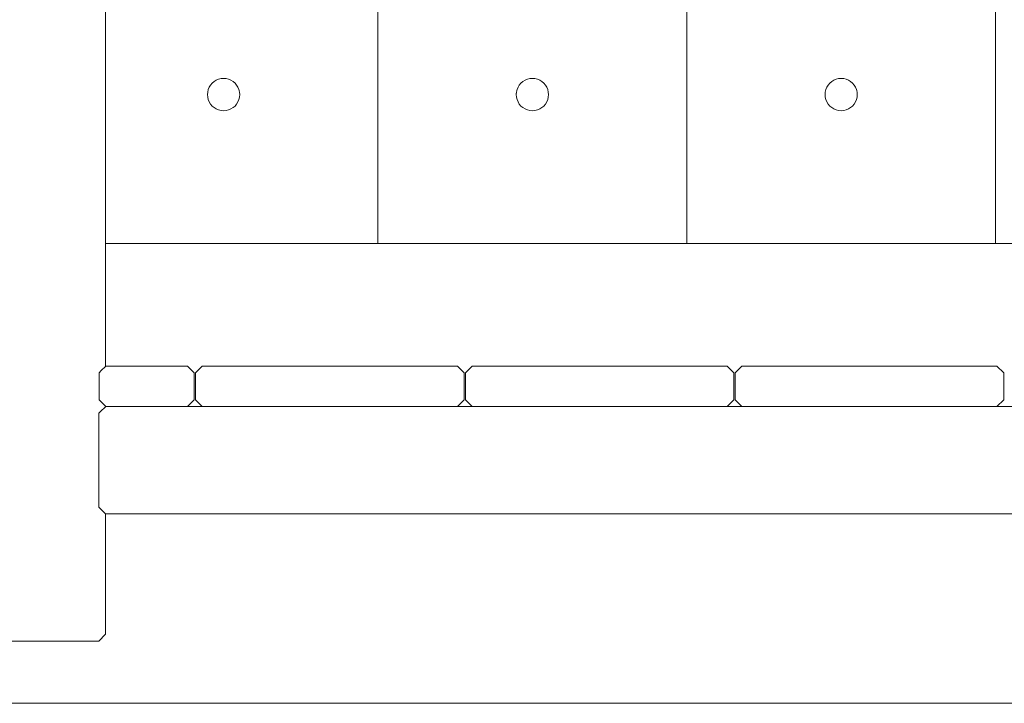
# Model space of a CAD drawing. Units: inches. Extents: x -58 to 353, y -2048 to -1577.
# Drawn here: x 108 to 119, y -2031 to -2024 of the extents above; entities that cross this region are included whole.
import ezdxf

# ---------------------------------------------------------------- set-up
doc = ezdxf.new("R2010")
doc.units = ezdxf.units.IN
doc.header["$MEASUREMENT"] = 0
doc.layers.add('_U+0421_U+043B_U+043E_U+0439 1', color=7, linetype='Continuous')

# ---------------------------------------------------------------- blocks, each defined once
blk = doc.blocks.new('block 8')
at = {"layer": '_U+0421_U+043B_U+043E_U+0439 1', "color": 250, "lineweight": 9, "true_color": 0x1c1c1b}
for points in [[(111.651, -2025.27), (111.651, -2025.27)], [(118.45, -2025.27), (118.45, -2025.27)]]:
    blk.add_lwpolyline(points, dxfattribs=at)
blk = doc.blocks.new('block 24')
at = {"layer": '_U+0421_U+043B_U+043E_U+0439 1', "color": 250, "lineweight": 9, "true_color": 0x1c1c1b}
for points in [[(108.65, -2028.119), (125.026, -2028.119)], [(108.65, -2029.301), (125.026, -2029.301)]]:
    blk.add_lwpolyline(points, dxfattribs=at)
blk = doc.blocks.new('block 30')
at = {"layer": '_U+0421_U+043B_U+043E_U+0439 1', "color": 250, "lineweight": 9, "true_color": 0x1c1c1b}
for points in [[(108.65, -2026.325), (108.65, -2027.675)], [(108.65, -2029.301), (108.65, -2030.627)], [(108.65, -2030.627), (108.576, -2030.701)], [(108.576, -2030.701), (107.541, -2030.701)]]:
    blk.add_lwpolyline(points, dxfattribs=at)
blk = doc.blocks.new('block 93')
at = {"layer": '_U+0421_U+043B_U+043E_U+0439 1', "color": 250, "lineweight": 9, "true_color": 0x1c1c1b}
for points in [[(111.651, -2026.325), (111.651, -2023.706)], [(115.051, -2023.694), (115.051, -2026.325)], [(113.176, -2024.657), (113.174, -2024.673)], [(113.179, -2024.642), (113.176, -2024.657)], [(115.051, -2026.325), (111.651, -2026.325)]]:
    blk.add_lwpolyline(points, dxfattribs=at)
blk = doc.blocks.new('block 94')
at = {"layer": '_U+0421_U+043B_U+043E_U+0439 1', "color": 250, "lineweight": 9, "true_color": 0x1c1c1b}
for points in [[(115.05, -2023.694), (115.05, -2026.325)], [(118.45, -2026.325), (118.45, -2023.706)], [(116.922, -2024.642), (116.925, -2024.657)], [(115.05, -2026.325), (118.45, -2026.325)]]:
    blk.add_lwpolyline(points, dxfattribs=at)
blk = doc.blocks.new('block 95')
at = {"layer": '_U+0421_U+043B_U+043E_U+0439 1', "color": 250, "lineweight": 9, "true_color": 0x1c1c1b}
for points in [[(111.651, -2026.325), (111.651, -2023.706)], [(110.123, -2024.642), (110.127, -2024.657)], [(110.127, -2024.657), (110.127, -2024.664)], [(108.65, -2026.325), (111.651, -2026.325)]]:
    blk.add_lwpolyline(points, dxfattribs=at)
blk = doc.blocks.new('block 96')
at = {"layer": '_U+0421_U+043B_U+043E_U+0439 1', "color": 250, "lineweight": 9, "true_color": 0x1c1c1b}
for points in [[(118.45, -2026.325), (118.45, -2023.706)], [(121.85, -2026.325), (118.45, -2026.325)]]:
    blk.add_lwpolyline(points, dxfattribs=at)
blk = doc.blocks.new('block 100')
at = {"layer": '_U+0421_U+043B_U+043E_U+0439 1', "color": 250, "lineweight": 9, "true_color": 0x1c1c1b}
for points in [[(106.673, -2027.749), (106.747, -2027.675)], [(107.467, -2027.675), (106.747, -2027.675)], [(107.467, -2027.68), (107.474, -2027.686)], [(107.474, -2027.686), (107.482, -2027.695)], [(107.482, -2027.695), (107.537, -2027.749)], [(108.605, -2027.724), (108.582, -2027.747)], [(108.65, -2027.68), (108.605, -2027.724)], [(109.555, -2027.675), (108.65, -2027.675)], [(109.555, -2027.675), (109.629, -2027.749)], [(106.673, -2028.045), (106.673, -2027.749)], [(107.537, -2027.749), (107.537, -2027.833)], [(107.537, -2027.833), (107.537, -2028.045)], [(108.582, -2027.747), (108.58, -2027.749)], [(108.58, -2027.749), (108.58, -2027.942)], [(109.629, -2027.749), (109.629, -2028.045)], [(108.58, -2027.942), (108.58, -2028.045)], [(106.747, -2028.119), (106.673, -2028.045)], [(107.517, -2028.065), (107.537, -2028.045)], [(108.582, -2028.047), (108.58, -2028.045)], [(108.629, -2028.094), (108.582, -2028.047)], [(109.629, -2028.045), (109.555, -2028.119)], [(107.467, -2028.119), (106.747, -2028.119)], [(107.467, -2028.115), (107.473, -2028.109)], [(107.473, -2028.109), (107.517, -2028.065)], [(108.65, -2028.115), (108.629, -2028.094)], [(109.555, -2028.119), (108.65, -2028.119)]]:
    blk.add_lwpolyline(points, dxfattribs=at)
blk = doc.blocks.new('block 101')
at = {"layer": '_U+0421_U+043B_U+043E_U+0439 1', "color": 250, "lineweight": 9, "true_color": 0x1c1c1b}
for points in [[(109.643, -2027.749), (109.717, -2027.675)], [(112.525, -2027.675), (109.717, -2027.675)], [(112.525, -2027.675), (112.599, -2027.749)], [(109.643, -2028.045), (109.643, -2027.749)], [(112.599, -2027.749), (112.599, -2028.045)], [(109.717, -2028.119), (109.643, -2028.045)], [(112.599, -2028.045), (112.525, -2028.119)], [(112.525, -2028.119), (109.717, -2028.119)]]:
    blk.add_lwpolyline(points, dxfattribs=at)
blk = doc.blocks.new('block 123')
at = {"layer": '_U+0421_U+043B_U+043E_U+0439 1', "color": 250, "lineweight": 9, "true_color": 0x1c1c1b}
for points in [[(115.583, -2027.749), (115.657, -2027.675)], [(118.465, -2027.675), (115.657, -2027.675)], [(118.465, -2027.675), (118.539, -2027.749)], [(115.583, -2028.045), (115.583, -2027.749)], [(118.539, -2027.749), (118.539, -2028.045)], [(115.657, -2028.119), (115.583, -2028.045)], [(118.539, -2028.045), (118.465, -2028.119)], [(118.465, -2028.119), (115.657, -2028.119)]]:
    blk.add_lwpolyline(points, dxfattribs=at)
blk = doc.blocks.new('block 125')
at = {"layer": '_U+0421_U+043B_U+043E_U+0439 1', "color": 250, "lineweight": 9, "true_color": 0x1c1c1b}
for points in [[(112.613, -2027.749), (112.687, -2027.675)], [(115.495, -2027.675), (112.687, -2027.675)], [(115.495, -2027.675), (115.569, -2027.749)], [(112.613, -2028.045), (112.613, -2027.749)], [(115.569, -2027.749), (115.569, -2028.045)], [(112.687, -2028.119), (112.613, -2028.045)], [(115.569, -2028.045), (115.495, -2028.119)], [(115.495, -2028.119), (112.687, -2028.119)]]:
    blk.add_lwpolyline(points, dxfattribs=at)
blk = doc.blocks.new('block 128')
at = {"layer": '_U+0421_U+043B_U+043E_U+0439 1', "color": 250, "lineweight": 9, "true_color": 0x1c1c1b}
for points in [[(108.597, -2028.174), (108.65, -2028.122)], [(108.65, -2028.119), (125.026, -2028.119)], [(108.581, -2028.19), (108.578, -2028.193)], [(108.578, -2028.963), (108.578, -2028.193)], [(108.597, -2028.174), (108.581, -2028.19)], [(108.578, -2028.963), (108.578, -2029.227)], [(108.579, -2029.228), (108.578, -2029.227)], [(108.633, -2029.282), (108.579, -2029.228)], [(108.633, -2029.282), (108.65, -2029.299)], [(108.65, -2029.301), (125.026, -2029.301)]]:
    blk.add_lwpolyline(points, dxfattribs=at)
blk = doc.blocks.new('block 133')
at = {"layer": '_U+0421_U+043B_U+043E_U+0439 1', "color": 250, "lineweight": 9, "true_color": 0x1c1c1b}
for points in [[(108.65, -1999.539), (108.65, -2027.68)], [(108.65, -2028.115), (108.65, -2028.122)], [(108.65, -2029.299), (108.65, -2030.627)], [(108.65, -2030.627), (108.576, -2030.701)], [(108.576, -2030.701), (107.541, -2030.701)]]:
    blk.add_lwpolyline(points, dxfattribs=at)
blk = doc.blocks.new('block 155')
at = {"layer": '_U+0421_U+043B_U+043E_U+0439 1', "color": 250, "lineweight": 9, "true_color": 0x1c1c1b}
for points in [[(113.193, -2024.604), (113.207, -2024.58)], [(113.207, -2024.58), (113.225, -2024.559)], [(113.225, -2024.559), (113.247, -2024.541)], [(113.247, -2024.541), (113.27, -2024.526)], [(113.27, -2024.526), (113.296, -2024.516)], [(113.296, -2024.516), (113.323, -2024.509)], [(113.323, -2024.509), (113.351, -2024.507)], [(113.351, -2024.507), (113.379, -2024.509)], [(113.379, -2024.509), (113.406, -2024.516)], [(113.406, -2024.516), (113.431, -2024.526)], [(113.431, -2024.526), (113.455, -2024.541)], [(113.455, -2024.541), (113.476, -2024.559)], [(113.476, -2024.559), (113.494, -2024.58)], [(113.494, -2024.58), (113.509, -2024.604)], [(113.173, -2024.684), (113.176, -2024.657)], [(113.173, -2024.684), (113.176, -2024.712)], [(113.175, -2024.665), (113.176, -2024.657)], [(113.176, -2024.657), (113.182, -2024.629)], [(113.18, -2024.638), (113.182, -2024.629)], [(113.182, -2024.629), (113.193, -2024.604)], [(113.509, -2024.604), (113.519, -2024.629)], [(113.519, -2024.629), (113.526, -2024.657)], [(113.526, -2024.657), (113.528, -2024.684)], [(113.528, -2024.684), (113.526, -2024.712)], [(113.182, -2024.739), (113.176, -2024.712)], [(113.193, -2024.765), (113.182, -2024.739)], [(113.207, -2024.789), (113.193, -2024.765)], [(113.225, -2024.81), (113.207, -2024.789)], [(113.247, -2024.828), (113.225, -2024.81)], [(113.476, -2024.81), (113.455, -2024.828)], [(113.494, -2024.789), (113.476, -2024.81)], [(113.509, -2024.765), (113.494, -2024.789)], [(113.519, -2024.739), (113.509, -2024.765)], [(113.526, -2024.712), (113.519, -2024.739)], [(113.27, -2024.842), (113.247, -2024.828)], [(113.296, -2024.853), (113.27, -2024.842)], [(113.323, -2024.859), (113.296, -2024.853)], [(113.351, -2024.862), (113.323, -2024.859)], [(113.379, -2024.859), (113.351, -2024.862)], [(113.406, -2024.853), (113.379, -2024.859)], [(113.431, -2024.842), (113.406, -2024.853)], [(113.455, -2024.828), (113.431, -2024.842)]]:
    blk.add_lwpolyline(points, dxfattribs=at)
blk = doc.blocks.new('block 156')
at = {"layer": '_U+0421_U+043B_U+043E_U+0439 1', "color": 250, "lineweight": 9, "true_color": 0x1c1c1b}
for points in [[(116.607, -2024.58), (116.592, -2024.604)], [(116.625, -2024.559), (116.607, -2024.58)], [(116.646, -2024.541), (116.625, -2024.559)], [(116.67, -2024.526), (116.646, -2024.541)], [(116.695, -2024.516), (116.67, -2024.526)], [(116.722, -2024.509), (116.695, -2024.516)], [(116.75, -2024.507), (116.722, -2024.509)], [(116.778, -2024.509), (116.75, -2024.507)], [(116.805, -2024.516), (116.778, -2024.509)], [(116.831, -2024.526), (116.805, -2024.516)], [(116.854, -2024.541), (116.831, -2024.526)], [(116.876, -2024.559), (116.854, -2024.541)], [(116.894, -2024.58), (116.876, -2024.559)], [(116.908, -2024.604), (116.894, -2024.58)], [(116.575, -2024.657), (116.573, -2024.684)], [(116.573, -2024.684), (116.575, -2024.712)], [(116.582, -2024.629), (116.575, -2024.657)], [(116.592, -2024.604), (116.582, -2024.629)], [(116.919, -2024.629), (116.908, -2024.604)], [(116.925, -2024.657), (116.919, -2024.629)], [(116.921, -2024.638), (116.919, -2024.629)], [(116.928, -2024.684), (116.925, -2024.657)], [(116.926, -2024.665), (116.925, -2024.657)], [(116.928, -2024.684), (116.925, -2024.712)], [(116.575, -2024.712), (116.582, -2024.739)], [(116.582, -2024.739), (116.592, -2024.765)], [(116.592, -2024.765), (116.607, -2024.789)], [(116.607, -2024.789), (116.625, -2024.81)], [(116.625, -2024.81), (116.646, -2024.828)], [(116.854, -2024.828), (116.876, -2024.81)], [(116.876, -2024.81), (116.894, -2024.789)], [(116.894, -2024.789), (116.908, -2024.765)], [(116.908, -2024.765), (116.919, -2024.739)], [(116.919, -2024.739), (116.925, -2024.712)], [(116.646, -2024.828), (116.67, -2024.842)], [(116.67, -2024.842), (116.695, -2024.853)], [(116.695, -2024.853), (116.722, -2024.859)], [(116.722, -2024.859), (116.75, -2024.862)], [(116.75, -2024.862), (116.778, -2024.859)], [(116.778, -2024.859), (116.805, -2024.853)], [(116.805, -2024.853), (116.831, -2024.842)], [(116.831, -2024.842), (116.854, -2024.828)]]:
    blk.add_lwpolyline(points, dxfattribs=at)
blk = doc.blocks.new('block 158')
at = {"layer": '_U+0421_U+043B_U+043E_U+0439 1', "color": 250, "lineweight": 9, "true_color": 0x1c1c1b}
for points in [[(109.808, -2024.58), (109.793, -2024.604)], [(109.826, -2024.559), (109.808, -2024.58)], [(109.847, -2024.541), (109.826, -2024.559)], [(109.871, -2024.526), (109.847, -2024.541)], [(109.897, -2024.516), (109.871, -2024.526)], [(109.924, -2024.509), (109.897, -2024.516)], [(109.951, -2024.507), (109.924, -2024.509)], [(109.979, -2024.509), (109.951, -2024.507)], [(110.006, -2024.516), (109.979, -2024.509)], [(110.032, -2024.526), (110.006, -2024.516)], [(110.056, -2024.541), (110.032, -2024.526)], [(110.077, -2024.559), (110.056, -2024.541)], [(110.095, -2024.58), (110.077, -2024.559)], [(110.109, -2024.604), (110.095, -2024.58)], [(109.776, -2024.657), (109.774, -2024.684)], [(109.774, -2024.684), (109.776, -2024.712)], [(109.783, -2024.629), (109.776, -2024.657)], [(109.793, -2024.604), (109.783, -2024.629)], [(110.12, -2024.629), (110.109, -2024.604)], [(110.127, -2024.657), (110.12, -2024.629)], [(110.122, -2024.638), (110.12, -2024.629)], [(110.129, -2024.684), (110.127, -2024.657)], [(110.127, -2024.665), (110.127, -2024.657)], [(110.129, -2024.684), (110.127, -2024.712)], [(109.776, -2024.712), (109.783, -2024.739)], [(109.783, -2024.739), (109.793, -2024.765)], [(109.793, -2024.765), (109.808, -2024.789)], [(109.808, -2024.789), (109.826, -2024.81)], [(109.826, -2024.81), (109.847, -2024.828)], [(110.056, -2024.828), (110.077, -2024.81)], [(110.077, -2024.81), (110.095, -2024.789)], [(110.095, -2024.789), (110.109, -2024.765)], [(110.109, -2024.765), (110.12, -2024.739)], [(110.12, -2024.739), (110.127, -2024.712)], [(109.847, -2024.828), (109.871, -2024.842)], [(109.871, -2024.842), (109.897, -2024.853)], [(109.897, -2024.853), (109.924, -2024.859)], [(109.924, -2024.859), (109.951, -2024.862)], [(109.951, -2024.862), (109.979, -2024.859)], [(109.979, -2024.859), (110.006, -2024.853)], [(110.006, -2024.853), (110.032, -2024.842)], [(110.032, -2024.842), (110.056, -2024.828)]]:
    blk.add_lwpolyline(points, dxfattribs=at)
blk = doc.blocks.new('block 6')
at = {"layer": '_U+0421_U+043B_U+043E_U+0439 1'}
for name in ['block 133', 'block 30', 'block 8', 'block 95', 'block 93', 'block 94', 'block 96', 'block 158', 'block 155', 'block 156', 'block 100', 'block 101', 'block 125', 'block 123', 'block 128', 'block 24']:
    blk.add_blockref(name, (0, 0), dxfattribs=at)

msp = doc.modelspace()

# ---------------------------------------------------------------- linework, layer by layer
at = {"layer": '_U+0421_U+043B_U+043E_U+0439 1', "color": 250, "lineweight": 20, "true_color": 0x1c1c1b}
msp.add_lwpolyline([(-57.667, -2031.387), (223, -2031.387)], dxfattribs=at)

# ---------------------------------------------------------------- block references
at = {"layer": '_U+0421_U+043B_U+043E_U+0439 1'}
msp.add_blockref('block 6', (0, 0), dxfattribs=at)

doc.saveas('drawing.dxf')
